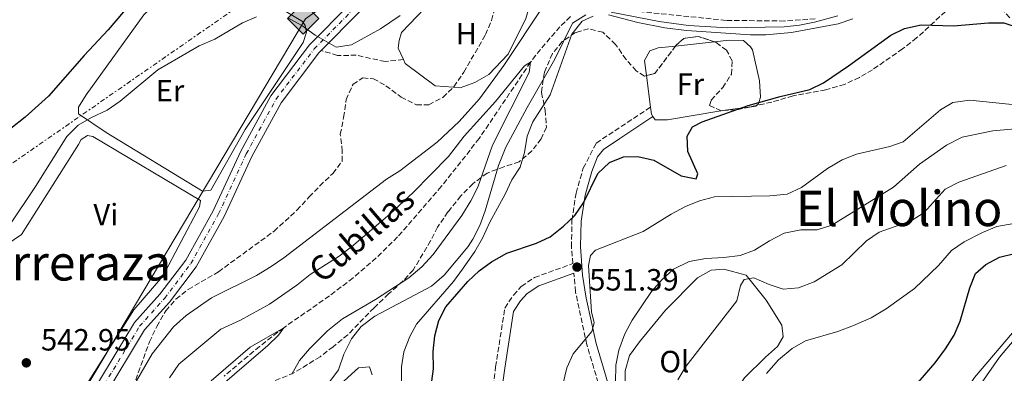
# Model space of a CAD drawing. Units: metres. Extents: x 618036 to 621497, y 4708614 to 4710986.
# Drawn here: x 618332 to 618653, y 4708826 to 4708941 of the extents above; entities that cross this region are included whole.
import ezdxf
from ezdxf.enums import TextEntityAlignment as Align

# ---------------------------------------------------------------- set-up
doc = ezdxf.new("R2010")
doc.units = ezdxf.units.M
doc.header["$MEASUREMENT"] = 0
for name, pattern in [('DGN Style 3', [2.435890702152634, 1.739921930109024, -0.6959687720436097]), ('DGN Style 4', [2.7856150101045474, 1.391937544087219, -0.6959687720436097, 0.001739921930109024, -0.6959687720436097]), ('DGN Style 7', [3.4798438602180486, 1.565929737098122, -0.6959687720436097, 0.5219765790327072, -0.6959687720436097])]:
    doc.linetypes.add(name, pattern=pattern)
for name, color, linetype, lineweight in [('Barranco lineal', 142, 'DGN Style 3', 13), ('Camino', 7, 'DGN Style 3', 0), ('Cota de punto acotado terreno', 7, 'Continuous', 0), ('Curva de nivel directora', 30, 'Continuous', 30), ('Curva de nivel intermedia', 30, 'Continuous', 0), ('Eje pista pavimentada', 7, 'DGN Style 4', 0), ('Etiqueta de uso rústico', 92, 'Continuous', 0), ('Gasoducto', 7, 'Continuous', 13), ('Línea de cambio de uso (parcela vista)', 92, 'Continuous', 0), ('Línea de pista pavimentada', 7, 'Continuous', 0), ('Línea eléctrica', 6, 'DGN Style 7', 0), ('Margen derecho', 7, 'Continuous', 0), ('pavimentado', 23, 'Continuous', 0), ('Punto acotado terreno (símbolo)', 7, 'Continuous', 0), ('Registro Gasoducto', 7, 'Continuous', 0), ('Senda', 7, 'DGN Style 3', 0), ('Texto de arroyo-regatas y barrancos', 142, 'Continuous', 0), ('Texto de rotulación de espacio menor sin especificar', 7, 'Continuous', 0), ('Texto de Área (paraje) menor', 7, 'Continuous', 0), ('Zona arbolada', 92, 'DGN Style 3', 0)]:
    doc.layers.add(name, color=color, linetype=linetype, lineweight=lineweight)
doc.styles.add('Style-Arial', font='arial.ttf')

# ---------------------------------------------------------------- blocks, each defined once
blk = doc.blocks.new('5PATER')
at = {"layer": 'Punto acotado terreno (símbolo)', "linetype": 'Continuous', "lineweight": 0}
h = blk.add_hatch(color=51, dxfattribs=at)
edge = h.paths.add_edge_path()
edge.add_ellipse((0, 0), major_axis=(-0.1095731443231308, -0.1110710700762829), ratio=0.9994222409660317, start_angle=0, end_angle=360)
blk = doc.blocks.new('5GASO')
at = {"layer": 'Registro Gasoducto', "linetype": 'Continuous', "lineweight": 0}
for color, points in [(253, [(0, -0.5090000823999756), (-0.509, -8.239997558519242e-08), (0, 0.5089999176000244), (0.0235, 0.2499999176000244), (0.0234, 0.25), (-0.03160000000000001, 0.2425), (-0.0786, 0.2215), (-0.1176, 0.1855), (-0.1481, 0.135), (-0.1681, 0.07150000000000001), (-0.1746, -0.004), (-0.1681, -0.078), (-0.1481, -0.142), (-0.1166, -0.1935), (-0.0756, -0.23), (-0.0266, -0.252), (0.0294, -0.2595), (0.0295, -0.2595000823999757)]), (253, [(0, -0.5090000823999756), (0.0295, -0.2595000823999757), (0.0294, -0.2595), (0.0784, -0.254), (0.1274, -0.237), (0.1704, -0.212), (0.2024, -0.183), (0.2024, 0.014), (0.0234, 0.014), (0.0234, -0.07100000000000002), (0.1269, -0.07100000000000002), (0.1269, -0.133), (0.1039, -0.15), (0.0779, -0.1635), (0.0509, -0.172), (0.02490000000000001, -0.1745), (-0.0011, -0.172), (-0.0241, -0.1645), (-0.0446, -0.152), (-0.0621, -0.1345), (-0.0786, -0.109), (-0.0901, -0.0775), (-0.09710000000000002, -0.041), (-0.09910000000000002, 0.001), (-0.09710000000000002, 0.0395), (-0.0911, 0.07300000000000001), (-0.0806, 0.1015), (-0.0656, 0.1245), (-0.04760000000000001, 0.142), (-0.0266, 0.155), (-0.0036, 0.1625), (0.0224, 0.165), (0.0549, 0.1595), (0.0829, 0.143), (0.1044, 0.1165), (0.1174, 0.08), (0.1929, 0.099), (0.1849, 0.134), (0.1729, 0.1645), (0.1574, 0.19), (0.1379, 0.2115), (0.1144, 0.2285), (0.08790000000000002, 0.2405), (0.0574, 0.2475000000000001), (0.0234, 0.25), (0.0235, 0.2499999176000244), (0, 0.5089999176000244), (0.509, -8.239997558519242e-08)]), (7, [(0.0295, -0.2595000823999757), (-0.0265, -0.2520000823999757), (-0.0755, -0.2300000823999756), (-0.1165, -0.1935000823999756), (-0.148, -0.1420000823999756), (-0.168, -0.07800008239997559), (-0.1745, -0.004000082399975585), (-0.168, 0.07149991760002442), (-0.148, 0.1349999176000244), (-0.1175, 0.1854999176000244), (-0.0785, 0.2214999176000244), (-0.0315, 0.2424999176000244), (0.0235, 0.2499999176000244), (0.0575, 0.2474999176000244), (0.08800000000000001, 0.2404999176000244), (0.1145, 0.2284999176000244), (0.138, 0.2114999176000244), (0.1575, 0.1899999176000245), (0.173, 0.1644999176000244), (0.185, 0.1339999176000244), (0.193, 0.09899991760002441), (0.1175, 0.07999991760002441), (0.1045, 0.1164999176000244), (0.083, 0.1429999176000244), (0.055, 0.1594999176000245), (0.0225, 0.1649999176000244), (-0.0035, 0.1624999176000244), (-0.0265, 0.1549999176000244), (-0.0475, 0.1419999176000244), (-0.0655, 0.1244999176000244), (-0.0805, 0.1014999176000244), (-0.091, 0.07299991760002442), (-0.097, 0.03949991760002441), (-0.099, 0.0009999176000244148), (-0.097, -0.04100008239997559), (-0.09000000000000001, -0.07750008239997559), (-0.0785, -0.1090000823999756), (-0.062, -0.1345000823999756), (-0.0445, -0.1520000823999756), (-0.024, -0.1645000823999756), (-0.001, -0.1720000823999756), (0.025, -0.1745000823999756), (0.05100000000000001, -0.1720000823999756), (0.078, -0.1635000823999756), (0.104, -0.1500000823999756), (0.127, -0.1330000823999756), (0.127, -0.07100008239997559), (0.0235, -0.07100008239997559), (0.0235, 0.01399991760002442), (0.2025, 0.01399991760002442), (0.2025, -0.1830000823999756), (0.1705, -0.2120000823999756), (0.1275, -0.2370000823999756), (0.0785, -0.2540000823999757)])]:
    blk.add_hatch(color=color, dxfattribs=at).paths.add_polyline_path(points)
at = {"layer": 'Registro Gasoducto', "color": 7, "linetype": 'Continuous', "lineweight": 0, "flags": 128}
blk.add_lwpolyline([(0, -0.5090000823999756), (0.509, -8.239997558519242e-08), (0, 0.5089999176000244), (-0.509, -8.239997558519242e-08), (0, -0.5090000823999756)], close=True, dxfattribs=at)

msp = doc.modelspace()

# ---------------------------------------------------------------- linework, layer by layer
at = {"layer": 'Barranco lineal', "color": 142, "linetype": 'DGN Style 3', "lineweight": 13}
for points in [[(618511.8899999997, 4708942.27, 538.5500000000029), (618508.5, 4708938.970000001, 538.5500000000029), (618505.29, 4708935.300000001, 537.7400000000052), (618502.1600000003, 4708931.59, 536.1499999999943), (618498.8899999997, 4708927.4, 535), (618482.1799999997, 4708902.560000001, 533.7299999999959), (618469.8099999996, 4708886.880000001, 533.4400000000023), (618455.54, 4708870.439999999, 532.8500000000058), (618448.5999999996, 4708863.600000001, 532.3899999999994), (618441.04, 4708857.09, 531.8300000000017), (618433.3399999999, 4708851.230000001, 531.2200000000012), (618418.4199999999, 4708840.850000001, 530), (618410.5099999999, 4708834.76, 529.8500000000058), (618399.0300000003, 4708825.100000001, 529.8399999999965)], [(618591.7300000006, 4708941.560000001, 539.9100000000036), (618581.6900000004, 4708940.82, 539.8800000000047), (618562.6299999999, 4708941.050000001, 539.5), (618535.2300000006, 4708943.84, 538.9100000000036)]]:
    msp.add_polyline3d(points, dxfattribs=at)
at = {"layer": 'Camino', "color": 7, "linetype": 'DGN Style 3', "lineweight": 0}
for points in [[(618509.4999999994, 4708754.65, 557.3200000000071), (618509.4600000012, 4708754.67, 557.5), (618506.7099999997, 4708754.490000002, 556.779999999999), (618494.4299999997, 4708752.450000001, 554.2400000000054), (618491.3799999986, 4708753.060000001, 553.6799999999931), (618487.7100000007, 4708756.42, 553.1600000000036), (618484.8899999999, 4708762.180000001, 552.800000000003), (618482.3299999986, 4708769.960000001, 552.4299999999931), (618481.5500000005, 4708773.859999999, 552.25), (618481.3200000003, 4708780.67, 552.070000000007), (618483.0199999991, 4708795.290000003, 552.0800000000019), (618487.5199999985, 4708828.109999999, 551.8899999999995), (618490.5100000014, 4708847.28, 552.070000000007), (618493.3099999976, 4708851.500000001, 552.070000000007), (618495.879999998, 4708854.290000002, 552.070000000007), (618500.1799999987, 4708857.24, 552.070000000007), (618512.729999999, 4708861.750000001, 551.3500000000059), (618512.2300000007, 4708867.220000001, 550.529999999999), (618512.3999999983, 4708875.910000001, 549.9900000000052), (618513.7399999973, 4708884.76, 548.7200000000013), (618516.1000000021, 4708892.9, 547.279999999999), (618520.3399999999, 4708901.07, 546.729999999996), (618526.3700000005, 4708905.060000002, 545.8300000000019), (618538.0300000013, 4708912.76, 545.4700000000012)], [(618551.8599999981, 4708724.770000001, 566.6799999999931), (618549.5699999994, 4708733.279999999, 566.279999999999), (618545.2100000007, 4708745.540000002, 565.3800000000047), (618538.9600000011, 4708758.500000001, 564.6499999999943), (618529.94, 4708784.74, 561.9400000000024), (618526.5499999992, 4708800.480000001, 560.1300000000047), (618523.0199999998, 4708815.940000001, 557.5899999999965), (618517.2699999987, 4708835.270000001, 555.4199999999983), (618513.5699999996, 4708852.609999999, 552.7100000000065), (618513.0100000007, 4708858.66, 551.3899999999994)]]:
    msp.add_polyline3d(points, dxfattribs=at)
at = {"layer": 'Curva de nivel directora', "color": 30, "linetype": 'Continuous', "lineweight": 30, "flags": 128}
for points, elevation in [([(618368.6799999983, 4708946.76), (618361.1999999996, 4708937.920000002), (618353.3200000004, 4708929.590000001), (618341.7800000003, 4708916.350000001), (618334.1799999983, 4708909.480000001), (618319.9899999994, 4708898.460000002)], 550.0000000000002), ([(618465.2400000005, 4708812.140000002), (618467.2099999996, 4708827.45), (618467.1699999993, 4708833.140000001), (618467.6900000002, 4708838.240000002), (618469.009999999, 4708843.240000002), (618471.2499999986, 4708847.720000001), (618478.4699999982, 4708855.880000002), (618482.1299999994, 4708859.400000002), (618486.2099999987, 4708862.29), (618491.2099999988, 4708865.190000001), (618500.7899999988, 4708868.440000001), (618505.3399999996, 4708870.510000001), (618509.64, 4708874), (618513.2999999991, 4708877.410000001), (618516.149999999, 4708881.53), (618520.8899999997, 4708891.180000001), (618524.6699999995, 4708894.710000001), (618529.1599999999, 4708896.62), (618533.9099999998, 4708896.680000001), (618539.1399999999, 4708895.470000001), (618548.0099999993, 4708890.37), (618552.8899999986, 4708889.390000002), (618553.4499999996, 4708891.020000001), (618550.230000001, 4708898.28), (618549.9699999995, 4708903.28), (618551.7499999986, 4708906.289999999), (618554.86, 4708907.95), (618569.8800000004, 4708913.340000002), (618580.2400000005, 4708916.27), (618589.9500000001, 4708918.480000002), (618594.4299999995, 4708920.699999999), (618602.57, 4708926.189999999), (618616.3699999999, 4708936.2), (618620.8499999993, 4708938.410000001), (618626.2299999993, 4708939.58), (618636.8399999997, 4708939.250000002), (618648.1799999988, 4708940.199999999), (618653.1799999989, 4708940.250000001), (618658.5599999991, 4708938.460000004)], 550.0000000000002), ([(618623.8600000001, 4708821.359999999), (618630.8200000004, 4708829.45), (618634.2400000002, 4708834.01), (618636.9600000004, 4708838.449999999), (618638.99, 4708843.020000001), (618642.0900000002, 4708853.920000001), (618643.9499999998, 4708858.560000001), (618647.3299999994, 4708861.520000001), (618651.7599999995, 4708863.83), (618657.1399999997, 4708865.210000001)], 575.0000000000002)]:
    msp.add_lwpolyline(points, dxfattribs=dict(at, elevation=elevation))
at = {"layer": 'Curva de nivel intermedia', "color": 30, "linetype": 'Continuous', "lineweight": 0, "flags": 128}
for points, elevation in [([(618331.0400000003, 4708753.56), (618335.020000001, 4708763.019999999), (618352.0500000009, 4708793.359999999), (618354.4699999993, 4708794.779999998), (618357.7000000014, 4708795.750000001), (618359.9800000013, 4708798.210000002), (618362.3300000004, 4708802.630000001), (618362.8800000004, 4708807.630000001), (618364.0700000017, 4708812.49), (618375.5400000004, 4708832.359999998), (618382.4900000017, 4708841.140000001), (618386.6200000001, 4708844.9), (618394.9100000004, 4708850.630000001), (618409.5100000007, 4708857.940000001), (618414.3400000009, 4708860.779999998), (618418.4300000012, 4708863.650000001), (618451.9800000014, 4708889.3), (618456.2300000006, 4708892.02), (618468.4800000014, 4708901.32), (618475.6100000016, 4708908.029999998), (618482.3100000005, 4708915.449999999), (618490.2099999996, 4708926.29), (618503.5100000012, 4708946.390000001)], 540.0000000000001), ([(618409.5900000011, 4708942.15), (618404.9900000012, 4708940.189999998), (618395.99, 4708934.890000001), (618390.8200000002, 4708932.759999998), (618377.3700000009, 4708924.91), (618365.1, 4708914.699999998), (618360.8500000008, 4708911.75), (618355.7800000013, 4708909.369999999), (618351.4500000018, 4708906.869999998), (618347.7700000005, 4708903.210000002), (618337.4599999996, 4708886.890000001), (618328.6600000019, 4708873.800000001)], 545), ([(618456.4000000004, 4708942.67), (618449.9600000007, 4708938.270000001), (618440.5300000005, 4708933.050000001), (618435.5800000018, 4708932.269999999), (618428.6799999997, 4708936.180000001), (618424.3400000011, 4708939.33), (618419.7900000003, 4708941.819999999)], 545), ([(618516.8799999999, 4708942.850000001), (618512.6300000007, 4708940.109999999), (618506.8700000007, 4708928.359999999), (618497.8000000003, 4708912.600000001), (618490.8900000014, 4708899.760000001), (618488.4200000014, 4708893.71), (618484.0899999997, 4708878.939999999), (618482.3799999999, 4708874.21), (618480.1300000012, 4708869.730000001), (618478.5599999998, 4708867.390000001), (618470.7400000012, 4708857.980000001), (618466.6500000008, 4708854.429999999), (618448.1500000004, 4708844.640000001), (618443.6700000009, 4708841.220000001), (618440.4800000013, 4708837.24), (618437.9900000013, 4708832.230000001), (618436.3200000017, 4708827.109999998), (618429.9400000002, 4708818.679999999)], 540.0000000000001), ([(618456.7800000003, 4708822.74), (618456.8200000006, 4708828.069999999), (618457.5700000015, 4708833.020000001), (618459.5800000009, 4708838.039999999), (618461.7400000001, 4708842.039999999), (618473.7300000018, 4708855.98), (618476.7600000005, 4708859.960000001), (618480.7900000005, 4708865.689999999), (618483.2900000017, 4708870.029999998), (618485.650000002, 4708875.259999998), (618490.6299999999, 4708884.36), (618492.78, 4708889.019999998), (618495.5000000002, 4708893.23), (618496.9000000019, 4708898.029999998), (618497.8099999992, 4708903.34), (618499.7000000002, 4708907.960000001), (618505.2800000014, 4708916.759999999), (618512.3300000012, 4708936.539999999), (618515.750000001, 4708940.76), (618519.3200000006, 4708942.430000001)], 545), ([(618524.3099999996, 4708942.859999999), (618533.9299999997, 4708940.349999999), (618542.6600000004, 4708938.560000001), (618549.7400000015, 4708937.720000001), (618570.6100000013, 4708936.359999999), (618575.6100000015, 4708936.380000002), (618583.9300000007, 4708937.119999999), (618599.1900000004, 4708939.970000002), (618603.9400000002, 4708941.529999999)], 545), ([(618599.0899999997, 4708942.529999998), (618591.5300000004, 4708940.449999999), (618586.5999999996, 4708939.48), (618581.6200000017, 4708938.930000001), (618563.1300000001, 4708938.599999999), (618550.4099999998, 4708939.320000002), (618540.8200000008, 4708940.659999999), (618525.2100000003, 4708943.769999999)], 540.0000000000001), ([(618421.0500000009, 4708825.710000001), (618423.5400000009, 4708830.140000002), (618426.7900000009, 4708833.95), (618432.740000001, 4708839.859999999), (618437.6200000005, 4708843.769999999), (618448.3100000012, 4708850.039999999), (618459.2100000001, 4708857.140000001), (618463.5100000004, 4708860.709999999), (618467.1300000015, 4708864.769999999), (618476.47, 4708877.42), (618479.4200000004, 4708882.189999999), (618481.7000000003, 4708886.640000001), (618486.4900000002, 4708900.359999999), (618498.4700000009, 4708924.03), (618498.8900000011, 4708927.4), (618496.9300000009, 4708926.210000002), (618487.4700000016, 4708914.57), (618477.2900000003, 4708903.249999999), (618472.1600000005, 4708896.699999998), (618460.6100000015, 4708884.960000001), (618453.0499999997, 4708877.909999999), (618440.5599999996, 4708867.209999999), (618436.5499999997, 4708864.220000001), (618427.0000000009, 4708858.249999999), (618422.6500000014, 4708854.699999999), (618413.7500000009, 4708848.539999999), (618404.3699999999, 4708843.34), (618397.9200000013, 4708840.359999998), (618384.2199999995, 4708829.019999999), (618381.1799999997, 4708824.54)], 535), ([(618658.0300000014, 4708913.380000002), (618642.1399999993, 4708915.029999998), (618636.5900000016, 4708914.26), (618632.5599999994, 4708911.890000001), (618620.4100000011, 4708901.42), (618616.0300000003, 4708899.98), (618605.1700000018, 4708897.4), (618600.4900000012, 4708895.63), (618595.7400000015, 4708892.710000001), (618587.2099999997, 4708886.57), (618582.5800000008, 4708884.38), (618576.9500000003, 4708883.84), (618558.880000001, 4708883.49), (618554.0300000008, 4708882.27), (618549.4199999997, 4708880.34), (618544.7700000004, 4708877.9), (618535.6200000017, 4708872.179999998), (618520.0600000005, 4708866.190000001), (618518.4600000001, 4708864.429999999), (618517.8000000007, 4708861.179999999), (618517.9600000017, 4708857.819999999), (618518.810000001, 4708846.009999999), (618519.6600000004, 4708842.430000001), (618518.8899999993, 4708839.640000001), (618512.8400000008, 4708832.380000001), (618510.7599999999, 4708827.83), (618509.4400000012, 4708822.380000001)], 555.0000000000001), ([(618526.6299999997, 4708823.050000001), (618526.6800000012, 4708828.61), (618527.7100000015, 4708833.500000001), (618529.6699999995, 4708838.850000001), (618531.9800000007, 4708843.289999999), (618538.2999999997, 4708852.630000002), (618541.8500000013, 4708856.619999999), (618545.5300000004, 4708859.980000001), (618550.6600000003, 4708862.399999999), (618556.0700000015, 4708863.480000001), (618561.9200000009, 4708863.710000001), (618567.2400000007, 4708864.359999999), (618571.9200000011, 4708866.109999999), (618576.7900000016, 4708869.23), (618581.6300000009, 4708871.730000001), (618587.0600000002, 4708872.720000002), (618592.390000001, 4708872.789999999), (618597.1800000009, 4708874.279999999), (618617.2500000006, 4708886.680000001), (618625.7199999997, 4708894.189999998), (618634.5599999998, 4708900.33), (618639.6300000015, 4708902.939999999), (618649.6200000005, 4708905.09), (618661.8300000012, 4708906.119999999)], 560), ([(618546.9500000019, 4708823.909999999), (618549.5100000012, 4708828.21), (618566.1500000021, 4708849.63), (618567.3600000015, 4708854.63), (618568.5000000013, 4708856.609999998), (618571.7300000011, 4708857.12), (618576.7400000002, 4708854.980000001), (618581.2599999999, 4708853.480000001), (618586.2599999999, 4708853.829999999), (618591.3300000015, 4708855.859999999), (618600.4199999997, 4708861.310000001), (618608.4400000018, 4708869.179999999), (618612.5600000012, 4708872.009999998), (618623.0100000007, 4708875.689999999), (618627.1900000004, 4708878.449999998), (618634.0800000015, 4708886.05), (618638.5400000007, 4708888.329999999), (618653.9400000012, 4708893.759999999)], 565.0000000000001), ([(618661.99, 4708875.83), (618650.9000000014, 4708873.850000001), (618646.2800000012, 4708871.92), (618640.2800000019, 4708868.83), (618636.1600000003, 4708866), (618631.9300000013, 4708861.190000001), (618624.0400000011, 4708853.680000001), (618614.85, 4708847.07), (618609.9100000003, 4708844.109999998), (618604.2000000017, 4708841.599999999), (618599.13, 4708839.67), (618588.5000000016, 4708836.59), (618584.2000000012, 4708834.050000001), (618579.7199999997, 4708830.4), (618575.8400000016, 4708825.960000001)], 570.0000000000001), ([(618591.6800000002, 4708623), (618592.6500000001, 4708625.820000002), (618596.1900000008, 4708629.8), (618600.4100000008, 4708633.83), (618602.57, 4708638.34), (618605.4900000013, 4708654.95), (618605.8900000014, 4708660.039999999), (618605.7500000006, 4708671.060000001), (618606.1399999995, 4708676.05), (618607.1100000018, 4708682.08), (618610.3799999997, 4708697.999999999), (618614.28, 4708709.52), (618618.4199999997, 4708727.75), (618619.8900000004, 4708737.640000001), (618621.150000001, 4708752.949999999), (618626.1199999999, 4708781.4), (618628.4800000002, 4708791.740000002), (618633.3300000007, 4708806.52), (618640.6799999997, 4708820.289999999), (618643.6400000014, 4708824.609999999), (618657.9300000009, 4708841.34)], 580.0000000000001), ([(618394.7400000006, 4708823.599999999), (618407.49, 4708834.509999999), (618418.42, 4708840.850000001), (618416.7500000005, 4708838.42), (618413.2200000011, 4708835.05), (618397.0000000005, 4708821.050000001)], 530.0000000000001)]:
    msp.add_lwpolyline(points, dxfattribs=dict(at, elevation=elevation))
at = {"layer": 'Eje pista pavimentada', "color": 7, "linetype": 'DGN Style 4', "lineweight": 0}
msp.add_polyline3d([(618355.4899999986, 4708814.960000002, 541.7500000000002), (618371.4299999999, 4708841.340000002, 541.7500000000002), (618379.6399999997, 4708850.49, 541.7500000000002), (618388.1800000003, 4708861.790000001, 542.1100000000006), (618397.2100000004, 4708878.020000001, 542.8399999999966), (618406.2299999994, 4708897.550000002, 543.3800000000048), (618415.8899999999, 4708915.300000002, 544.1000000000059), (618428.3999999979, 4708931.75, 545.0099999999949), (618441.6099999979, 4708945.160000001, 545.729999999996), (618463.0799999969, 4708967.480000001, 545.729999999996), (618479.510000002, 4708985.52, 546.279999999999), (618485.2600000009, 4708994.78, 546.6399999999995), (618488.7099999998, 4709004.960000001, 547.3099999999977), (618492.510000002, 4709019.820000002, 550.4400000000024), (618494.6299999986, 4709023.03, 550.8000000000028), (618498.1800000003, 4709026.670000002, 551.3500000000059), (618515.5900000001, 4709037.160000001, 553.3399999999966), (618543.7699999991, 4709052.15, 555.3300000000017), (618574.649999998, 4709070.290000001, 556.8300000000019)], dxfattribs=at)
at = {"layer": 'Gasoducto', "color": 7, "linetype": 'Continuous', "lineweight": 13}
msp.add_polyline3d([(618774.5000000006, 4709206.270000001, 570.0599999999977), (618759.3398744658, 4709173.193558684, 565.618100000007), (618721.1491643864, 4709089.868867338, 554.4284000000043), (618704.2600000022, 4709053.02, 549.4799999999959), (618641.3146795696, 4709044.522214955, 550.9184999999999), (618553.3000000003, 4709032.640000002, 552.929999999993), (618425.4800000016, 4708941.529999998, 544.9700000000012), (618311.5499999998, 4708750.199999999, 544.4600000000064), (618336.0399999986, 4708618.600000001, 538.1699999999983)], dxfattribs=at)
at = {"layer": 'Línea de cambio de uso (parcela vista)', "color": 92, "linetype": 'Continuous', "lineweight": 0, "elevation": 545.4700000000012, "flags": 128}
msp.add_lwpolyline([(618546.1754000002, 4708932.674699999), (618558.8722999999, 4708934.029999999)], dxfattribs=at)
at = {"layer": 'Línea de cambio de uso (parcela vista)', "color": 92, "linetype": 'Continuous', "lineweight": 0, "extrusion": (-0.002586706670263332, 0.02006072747272311, 0.9997954171538631), "elevation": 93409.9074659501, "flags": 128}
msp.add_lwpolyline([(-1215658.773521771, -4590195.781148081), (-1215658.773521771, -4590206.153520253)], dxfattribs=at)
at = {"layer": 'Línea de cambio de uso (parcela vista)', "color": 92, "linetype": 'Continuous', "lineweight": 0, "extrusion": (-0.1309247630357936, 0.005043822846756505, 0.9913794764241954), "elevation": -56689.94815346257, "flags": 128}
msp.add_lwpolyline([(-4729230.506076754, 433112.0114045352), (-4729231.266250565, 433111.4771426348), (-4729233.553381845, 433111.0955269918)], dxfattribs=at)
at = {"layer": 'Línea de cambio de uso (parcela vista)', "color": 92, "linetype": 'Continuous', "lineweight": 0, "extrusion": (0.131863184189885, -0.9912675479500777, 0.0008654688585303232), "elevation": -4586225.319074484, "flags": 128}
msp.add_lwpolyline([(1234101.397480979, 4519.44408447652), (1234098.255420608, 4519.236884398915), (1234092.522383708, 4515.946083166448)], dxfattribs=at)
at = {"layer": 'Línea de cambio de uso (parcela vista)', "color": 92, "linetype": 'Continuous', "lineweight": 0, "extrusion": (-0.1152319645592846, 0.4145113043337387, 0.9027192104543641), "elevation": 1881115.196322257, "flags": 128}
msp.add_lwpolyline([(-1857198.001618996, -3945721.50127667), (-1857197.664944672, -3945721.326021656), (-1857195.671337672, -3945721.634693617)], dxfattribs=at)
at = {"layer": 'Línea de cambio de uso (parcela vista)', "color": 92, "linetype": 'Continuous', "lineweight": 0}
for points in [[(618473.7164000003, 4708919.268999999, 543.1091000000015), (618467.8099999996, 4708919.720000001, 543.2400000000052), (618458.0199999996, 4708926.980000001, 543.2400000000052), (618457.4400000004, 4708928.279999999, 543.1900000000023), (618455.7800000003, 4708932.02, 543.0599999999977), (618456.04, 4708934.480000001, 543.0599999999977), (618456.8700000001, 4708937.100000001, 543.0599999999977), (618464.4500000002, 4708945.02, 543.0599999999977), (618477.1799999997, 4708957.060000001, 543.4199999999983), (618490.6100000005, 4708971.720000001, 543.9600000000064), (618493.2100000001, 4708972.039999999, 543.779999999999), (618495.4000000004, 4708971.34, 543.779999999999), (618497.4600000001, 4708968.91, 543.779999999999), (618498.2000000002, 4708967.470000001, 543.779999999999), (618498.8200000003, 4708964.289999999, 543.779999999999), (618498.8446000004, 4708963.734300001, 543.7691999999952)], [(618498.8446000004, 4708963.734300001, 543.7691999999952), (618499.2300000006, 4708955.029999999, 543.6000000000058), (618499.04, 4708947.199999999, 543.4199999999983), (618497.3700000001, 4708941.680000001, 543.2400000000052), (618491.5800000001, 4708930.02, 543.0599999999977), (618485.29, 4708923.42, 543.0599999999977), (618480.6900000004, 4708920.75, 543.0599999999977), (618475.9299999997, 4708919.100000001, 543.0599999999977), (618473.7164000003, 4708919.268999999, 543.1091000000015)], [(618391.9500000002, 4708885.350000001, 543.1999999999971), (618360.5599999996, 4708904.5, 544.8300000000017), (618351.5099999999, 4708910.609999999, 545.7299999999959), (618351.4800000006, 4708912.779999999, 545.7299999999959), (618354.0300000003, 4708916.730000001, 545.7299999999959), (618372.8200000003, 4708942.890000001, 546.4499999999971), (618388.5599999996, 4708957.869999999, 546.4499999999971), (618394.5, 4708957.66, 546.2700000000041), (618399.8899999997, 4708955.550000001, 546.0899999999965), (618424.5499999998, 4708940.66, 544.8300000000017), (618425.4400000004, 4708939.369999999, 544.8300000000017), (618425.9000000004, 4708937.199999999, 544.6399999999994), (618424.79, 4708933.859999999, 544.4600000000064), (618405.8899999997, 4708905.51, 543.7400000000052), (618394.7000000002, 4708885.67, 543.1999999999971), (618391.9500000002, 4708885.350000001, 543.1999999999971)], [(618558.8722999999, 4708934.029999999, 545.4700000000012), (618563.6500000004, 4708934.539999999, 545.4700000000012), (618568.29, 4708934.460000001, 545.4700000000012), (618570.6299999999, 4708932.460000001, 546.1100000000006), (618571.2199999997, 4708931.449999999, 546.3500000000058), (618573.5300000003, 4708921.34, 548.5200000000041), (618573.8799999999, 4708915.99, 549.6399999999994), (618573.3499999996, 4708914.32, 550), (618573.1900000004, 4708913.810000001, 550.1100000000006), (618572.6119999997, 4708913.3126, 550.264599999995)], [(618536.7038000004, 4708923.045100001, 545.5702000000019), (618536.0700000003, 4708927.960000001, 545.4700000000012), (618537.7699999996, 4708931.17, 545.4700000000012), (618540.5099999999, 4708932.07, 545.4700000000012), (618546.1754000002, 4708932.674699999, 545.4700000000012)], [(618561.5373999998, 4708911.631200001, 546.7091999999975), (618560.3300000001, 4708911.470000001, 546.0099999999948), (618543.5599999996, 4708908.65, 546.0099999999948), (618539.5099999999, 4708908.600000001, 546.0099999999948), (618538.8200000003, 4708909.680000001, 545.8999999999943)], [(618328.1600000003, 4708868.039999999, 543.1999999999971), (618332.9000000004, 4708871.279999999, 543.3800000000047), (618351.5, 4708900.630000001, 543.5599999999977), (618352.3499999996, 4708902.24, 543.5599999999977), (618354.5, 4708903.57, 543.3800000000047), (618356.2400000002, 4708903.16, 543.1999999999971), (618391.2699999996, 4708882.310000001, 542.1100000000006), (618391.0099999999, 4708880.279999999, 542.1100000000006), (618378.9900000002, 4708857.680000001, 541.3899999999994), (618369.5700000003, 4708846.689999999, 541.1999999999971), (618348.8399999999, 4708813.84, 541.1999999999971), (618321.3700000001, 4708764.680000001, 543.0200000000041)], [(618537.3600000005, 4708801.859999999, 564.3800000000047), (618535.3200000003, 4708802.84, 563.8399999999965), (618533.5199999996, 4708807.75, 563.6600000000036), (618529.7199999997, 4708821.75, 562.929999999993), (618529.7999999998, 4708826.82, 562.75), (618531.1799999997, 4708831.76, 562.75), (618534.4600000001, 4708836.289999999, 563.1100000000006), (618542.8700000001, 4708846.539999999, 563.4799999999959), (618553.3099999996, 4708857.100000001, 563.6600000000036), (618557.7699999996, 4708859.619999999, 563.8399999999965), (618561.9600000001, 4708859.960000001, 564.1999999999971), (618569.2300000006, 4708858.029999999, 564.5599999999977), (618575.7100000001, 4708849.850000001, 566.0099999999948), (618580.8799999999, 4708841.67, 567.4600000000064), (618581.2199999997, 4708837.9, 568), (618579.3799999999, 4708834.689999999, 568.179999999993), (618575.5099999999, 4708831.310000001, 568.3600000000006), (618568.6500000004, 4708824.560000001, 568), (618556.7199999997, 4708806.16, 567.1000000000058), (618553.4100000003, 4708803.949999999, 566.9199999999983), (618550.8200000003, 4708803.039999999, 566.1900000000023), (618541.2699999996, 4708802.050000001, 565.4700000000012), (618537.3600000005, 4708801.859999999, 564.3800000000047)], [(618633.7100000001, 4708788.02, 580.4900000000052), (618632.0999999996, 4708789.439999999, 580.1300000000047), (618635.79, 4708806.15, 580.1300000000047), (618641.5999999996, 4708816.65, 580.6699999999983), (618651.8399999999, 4708831.27, 581.3999999999943), (618663.25, 4708844.74, 581.2200000000012)], [(618433.3300000001, 4708819.25, 540.429999999993), (618442.7800000003, 4708827.77, 541.5200000000041), (618446.4000000004, 4708828.109999999, 541.8800000000047), (618447.2999999998, 4708825.51, 542.2400000000052)]]:
    msp.add_polyline3d(points, dxfattribs=at)
at = {"layer": 'Línea de pista pavimentada', "color": 7, "linetype": 'Continuous', "lineweight": 0}
for points in [[(618482.5000000005, 4708986.560000001, 546.3600000000007), (618481.1000000013, 4708984.310000001, 546.279999999999), (618464.5399999986, 4708966.120000001, 545.729999999996), (618443.0399999984, 4708943.770000001, 545.729999999996), (618430.6700000011, 4708931.210000002, 545.0500000000029)], [(618292.1200000012, 4708748.290000001, 549.330000000002), (618297.1599999992, 4708736.310000001, 547.9100000000036), (618305.8399999985, 4708714.119999999, 545.550000000003), (618314.9600000002, 4708691.930000001, 542.6600000000037), (618317.6299999991, 4708687.190000001, 542.6600000000037), (618319.2199999985, 4708687.060000001, 542.6600000000037), (618321.079999998, 4708689.26, 542.8399999999966), (618316.7300000006, 4708711.650000002, 543.9199999999983), (618314.6899999998, 4708724.52, 544.2899999999937), (618314.2800000008, 4708733.78, 544.4700000000013), (618314.6499999973, 4708739.000000002, 544.2899999999937), (618315.7399999981, 4708744.230000002, 544.1000000000059), (618320.3799999984, 4708755.000000001, 543.1999999999971), (618333.260000002, 4708778.630000002, 542.2899999999936), (618352.0799999977, 4708813.200000001, 541.7500000000002), (618369.8099999971, 4708842.540000002, 541.7500000000002), (618378.0899999985, 4708851.770000001, 541.7500000000002), (618386.4899999984, 4708862.890000001, 542.1100000000006), (618395.4200000024, 4708878.930000001, 542.8399999999966), (618404.4400000012, 4708898.460000002, 543.3800000000048), (618414.199999998, 4708916.400000001, 544.1000000000059), (618426.879999998, 4708933.070000002, 545.0099999999949), (618440.1700000007, 4708946.570000002, 545.729999999996)], [(618430.6700000011, 4708931.210000002, 545.0500000000029), (618429.909999999, 4708930.440000001, 545.0099999999949), (618417.5700000008, 4708914.220000002, 544.1000000000059), (618408.0199999998, 4708896.66, 543.3800000000048), (618398.9899999974, 4708877.12, 542.8399999999966), (618389.8599999989, 4708860.7, 542.1100000000006), (618381.1799999997, 4708849.220000001, 541.7500000000002), (618373.0399999992, 4708840.15, 541.7500000000002), (618359.4099999992, 4708817.590000001, 541.7500000000002), (618360.5300000011, 4708808.910000001, 541.2100000000065), (618360.4699999986, 4708802.540000001, 540.8500000000058), (618359.1299999974, 4708794.119999999, 539.9400000000023), (618355.9400000002, 4708782.78, 538.4900000000052), (618348.9999999999, 4708762.359999999, 536.8600000000006)]]:
    msp.add_polyline3d(points, dxfattribs=at)
at = {"layer": 'Línea eléctrica', "color": 6, "linetype": 'DGN Style 7', "lineweight": 0}
msp.add_polyline3d([(618258.0300000008, 4708617.26, 568.25), (618274.6900000017, 4708707.029999999, 562.3600000000006), (618307.2399999984, 4708878.730000001, 549.3300000000017), (618437.329999998, 4708969.000000001, 547.4100000000036), (618575.5399999982, 4709066.5, 556.5500000000029), (618585.797396935, 4709072.553892739, 556.8151999999973), (618588.8193538594, 4709074.337444963, 556.8932999999961), (618749.9899999973, 4709169.460000001, 561.0599999999977), (618759.3398744658, 4709173.193558684, 562.4372000000003), (618928.4699999989, 4709240.73, 587.3500000000058), (619012.9699999997, 4709272.710000001, 589.25), (619084.9800000006, 4709306.29, 597.5099999999948), (619130.9600000005, 4709326.51, 598.429999999993), (619178.9600000011, 4709348.640000001, 592.8399999999965), (619251.5700000009, 4709382.029999999, 586.2599999999948), (619330.0900000005, 4709417.900000001, 584.4600000000064), (619426.9200000009, 4709464.070000002, 591.6100000000006), (619580.8299999987, 4709505.560000001, 589.779999999999), (619650.4834210275, 4709535.608328342, 594.2899000000034), (619697.5900000001, 4709555.930000001, 597.3399999999965), (619762.0100000025, 4709558.95, 597.3600000000006), (619833.6200000009, 4709563.91, 601.4900000000052), (619960.5500000002, 4709570.390000001, 613.1300000000047)], dxfattribs=at)
at = {"layer": 'Margen derecho', "color": 7, "linetype": 'Continuous', "lineweight": 0}
for points in [[(618525.9200000011, 4708816.700000001, 557.5899999999965), (618520.2500000005, 4708835.760000001, 555.4600000000065), (618516.9800000006, 4708850.49, 553.1100000000006), (618515.8799999985, 4708857.949999999, 551.9499999999971), (618515.2300000002, 4708867.320000002, 550.529999999999), (618515.3999999979, 4708875.650000001, 549.9900000000052), (618516.6799999987, 4708884.120000001, 548.7200000000013), (618518.8999999982, 4708891.78, 547.279999999999), (618520.6799999997, 4708896.62, 546.929999999993), (618522.6399999999, 4708898.990000002, 546.729999999996), (618528.0199999999, 4708902.550000002, 545.8300000000019), (618538.8200000003, 4708909.680000001, 545.4700000000012)], [(618513.0100000007, 4708858.66, 551.3899999999994), (618501.5599999976, 4708854.550000002, 552.070000000007), (618497.8500000017, 4708852.01, 552.070000000007), (618495.6700000024, 4708849.650000002, 552.070000000007), (618493.3799999991, 4708846.17, 552.070000000007), (618490.4899999967, 4708827.680000001, 551.8899999999995), (618485.9999999986, 4708794.920000002, 552.0800000000019), (618484.3299999966, 4708780.550000002, 552.070000000007), (618484.539999999, 4708774.210000004, 552.25), (618485.2299999996, 4708770.730000001, 552.4299999999931), (618486.7199999985, 4708765.960000004, 552.6600000000036), (618489.8099999973, 4708758.820000002, 553.1100000000006), (618492.789999999, 4708755.840000002, 553.6799999999931), (618494.480000001, 4708755.500000002, 554.2400000000054), (618506.37, 4708757.470000001, 556.779999999999), (618509.8299999977, 4708757.699999999, 557.5), (618512.5900000005, 4708756.920000001, 557.3200000000071)]]:
    msp.add_polyline3d(points, dxfattribs=at)
at = {"layer": 'pavimentado', "color": 23, "linetype": 'Continuous', "lineweight": 0}
for points in [[(618320.3799999988, 4708755, 543.1999999999971), (618333.2600000025, 4708778.630000001, 542.2899999999936), (618352.0799999982, 4708813.2, 541.75), (618369.8099999976, 4708842.540000001, 541.75), (618378.089999999, 4708851.770000001, 541.75), (618386.489999999, 4708862.890000001, 542.1100000000006), (618395.4200000028, 4708878.930000001, 542.8399999999965), (618404.4400000017, 4708898.460000001, 543.3800000000047), (618414.1999999983, 4708916.4, 544.1000000000058), (618426.8799999985, 4708933.07, 545.0099999999948), (618440.1700000011, 4708946.570000002, 545.7299999999959)], [(618443.0399999989, 4708943.770000001, 545.7299999999959), (618430.6700000016, 4708931.210000001, 544.679999999993), (618429.9099999995, 4708930.439999999, 545.0099999999948), (618417.5700000012, 4708914.220000002, 544.1000000000058), (618408.0200000004, 4708896.659999999, 543.3800000000047), (618398.9899999979, 4708877.119999999, 542.8399999999965), (618389.8599999994, 4708860.7, 542.1100000000006), (618381.1800000002, 4708849.220000001, 541.75), (618373.0399999997, 4708840.149999999, 541.75), (618359.4099999996, 4708817.59, 541.75), (618360.5300000017, 4708808.910000001, 541.2100000000064), (618360.469999999, 4708802.54, 540.8500000000058), (618359.1299999979, 4708794.119999998, 539.9400000000023), (618355.9400000006, 4708782.779999999, 538.4900000000052), (618349.0000000005, 4708762.359999998, 536.8600000000006), (618344.8400000007, 4708763.99, 536.8500000000058), (618348.77, 4708774.180000001, 537.570000000007), (618352.1099999994, 4708784.790000001, 539.0200000000041), (618354.6000000017, 4708793.81, 539.75), (618355.9600000007, 4708801.060000001, 540.4700000000012), (618356.4600000014, 4708807.300000002, 541.3699999999953), (618355.089999999, 4708810.350000001, 541.7599999999948), (618336.7800000006, 4708776.720000001, 542.2899999999936), (618323.9899999986, 4708753.25, 543.1999999999971)]]:
    msp.add_polyline3d(points, dxfattribs=at)
at = {"layer": 'Senda', "color": 7, "linetype": 'DGN Style 3', "lineweight": 0}
msp.add_polyline3d([(618457.4400000018, 4708928.279999999, 543.0599999999977), (618451.510000002, 4708927.630000001, 543.2400000000054), (618442.0700000006, 4708929.680000001, 543.779999999999), (618435.9799999996, 4708929.600000001, 544.320000000007), (618430.6700000011, 4708931.210000002, 544.6799999999931)], dxfattribs=at)
at = {"layer": 'Zona arbolada', "color": 92, "linetype": 'DGN Style 3', "lineweight": 0, "elevation": 549.6600000000036, "flags": 128}
for points in [[(618558.8722999999, 4708934.029999999), (618553.5, 4708935.83), (618548.8799999999, 4708935.189999999), (618546.2999999998, 4708932.84), (618546.1754000002, 4708932.674699999)], [(618546.1754000002, 4708932.674699999), (618539.4600000001, 4708923.77), (618536.7038000004, 4708923.045100001)]]:
    msp.add_lwpolyline(points, dxfattribs=at)
at = {"layer": 'Zona arbolada', "color": 92, "linetype": 'DGN Style 3', "lineweight": 0, "extrusion": (-0.025130117548911, -0.005606662293593098, 0.9996684663076572), "elevation": -41396.11146225924, "flags": 128}
msp.add_lwpolyline([(-4461223.921697662, 1628577.430459628), (-4461223.921697662, 1628575.096294171)], dxfattribs=at)
at = {"layer": 'Zona arbolada', "color": 92, "linetype": 'DGN Style 3', "lineweight": 0}
for points in [[(618473.7164000003, 4708919.268999999, 546.2826999999961), (618473.8700000001, 4708919.42, 546.3099999999977), (618477.1299999999, 4708924.15, 547.0500000000029), (618484.2599999999, 4708936.390000001, 547.1300000000047), (618486.1299999999, 4708941.029999999, 547.1300000000047), (618489.2800000003, 4708951.52, 547.1300000000047), (618491.3499999996, 4708956.029999999, 546.4499999999971), (618495.1600000003, 4708960.49, 546.3999999999943), (618498.8446000004, 4708963.734300001, 546.3999999999943)], [(618370.1900000004, 4708823.92, 542.4199999999983), (618374.6600000003, 4708836.230000001, 543.1399999999994), (618377.04, 4708841.300000001, 543.1499999999943), (618379.9699999997, 4708846.42, 543.1499999999943), (618383.2999999998, 4708850.140000001, 543.1499999999943), (618387.3099999996, 4708853.350000001, 543.1499999999943), (618397.1900000004, 4708859.09, 543.1499999999943), (618415.2699999996, 4708872.359999999, 543.1499999999943), (618422.75, 4708879.17, 542.8099999999977), (618426.7100000001, 4708883.52, 542.0599999999977), (618430.1900000004, 4708887.09, 542.3300000000017), (618434.4400000004, 4708891.15, 543.1499999999943), (618437.4600000001, 4708895.140000001, 543.4600000000064), (618437.5300000003, 4708898.430000001, 543.8699999999953), (618436.8799999999, 4708903.92, 544.5899999999965), (618437.9699999997, 4708909.439999999, 544.9600000000064), (618438.7599999999, 4708915.24, 544.9600000000064), (618441.0199999996, 4708920.199999999, 545.320000000007), (618444.1799999997, 4708922.27, 545.320000000007), (618447.6600000003, 4708922.02, 544.9600000000064), (618451.7400000002, 4708919.76, 544.9600000000064), (618456.7100000001, 4708916.050000001, 544.9600000000064), (618461.6699999999, 4708913.51, 544.9600000000064), (618465.7300000006, 4708913.560000001, 545.320000000007), (618470.3300000001, 4708915.939999999, 545.679999999993), (618473.8700000001, 4708919.42, 546.3099999999977), (618477.1299999999, 4708924.15, 547.0500000000029), (618484.2599999999, 4708936.390000001, 547.1300000000047), (618486.1299999999, 4708941.029999999, 547.1300000000047), (618489.2800000003, 4708951.52, 547.1300000000047)], [(618655.2000000002, 4708941.92, 552.2100000000064), (618651.2800000003, 4708946.060000001, 552.1999999999971), (618646.9000000004, 4708948.9, 552.1999999999971), (618642.8399999999, 4708948.850000001, 552.1999999999971), (618638.2999999998, 4708946.800000001, 552.5599999999977), (618634.1399999997, 4708943.9, 552.2700000000041), (618624.7699999996, 4708935.300000001, 551.4700000000012), (618620.1799999997, 4708931.76, 551.1100000000006), (618610.4199999999, 4708924.970000001, 550.3899999999994), (618606.0999999996, 4708922.460000001, 550.3699999999953), (618601.2999999998, 4708920.180000001, 550.6999999999971), (618595.1500000004, 4708918.4, 551.1100000000006), (618584.4800000006, 4708916.439999999, 550.6199999999953), (618577.5300000003, 4708914.41, 550.2899999999936), (618572.6119999997, 4708913.3126, 550.1600999999937)], [(618634.1399999997, 4708943.9, 552.2700000000041), (618624.7699999996, 4708935.300000001, 551.4700000000012), (618620.1799999997, 4708931.76, 551.1100000000006), (618610.4199999999, 4708924.970000001, 550.3899999999994), (618606.0999999996, 4708922.460000001, 550.3699999999953), (618601.2999999998, 4708920.180000001, 550.6999999999971), (618595.1500000004, 4708918.4, 551.1100000000006), (618584.4800000006, 4708916.439999999, 550.6199999999953), (618577.5300000003, 4708914.41, 550.2899999999936), (618566.5499999998, 4708911.960000001, 550), (618565.8899999997, 4708911.91, 550), (618561.0499999998, 4708911.600000001, 550.0599999999977), (618557.2699999996, 4708913.279999999, 550.1999999999971), (618557.8200000003, 4708915.029999999, 550.279999999999), (618561.54, 4708919.130000001, 550.529999999999), (618564.3799999999, 4708923.51, 550.75), (618564.6100000005, 4708927.859999999, 550.3899999999994), (618562.8300000001, 4708931.32, 550.3899999999994), (618559.3200000003, 4708933.880000001, 549.6600000000036), (618553.5, 4708935.83, 549.6600000000036), (618548.8799999999, 4708935.189999999, 549.6600000000036), (618546.2999999998, 4708932.84, 549.6600000000036), (618539.4600000001, 4708923.77, 549.6600000000036), (618536, 4708922.859999999, 549.6600000000036), (618533.3700000001, 4708924.57, 549.6600000000036), (618530.0499999998, 4708928.310000001, 549.6600000000036), (618526.5999999996, 4708933.17, 549.6600000000036), (618522.4900000002, 4708937.17, 550.0200000000041), (618517.8399999999, 4708938.27, 549.6600000000036), (618513.5099999999, 4708937.060000001, 550.0200000000041), (618509.2000000002, 4708934.109999999, 550.0200000000041), (618506.0300000003, 4708930.25, 550.0200000000041), (618503.4100000003, 4708924.180000001, 550.0200000000041), (618502.4600000001, 4708917.51, 549.6600000000036), (618503.7000000002, 4708911.730000001, 549.6600000000036), (618504.0599999996, 4708906.230000001, 549.6600000000036), (618502.3700000001, 4708902.439999999, 548.9400000000023), (618499.3600000005, 4708898.5, 548.3099999999977), (618495.1799999997, 4708894.92, 547.1699999999983), (618490.2199999997, 4708893.27, 546.4600000000064), (618484.7800000003, 4708891.289999999, 546.1000000000058), (618480.0899999999, 4708887.779999999, 545.6900000000023), (618476.1399999997, 4708883.84, 545.679999999993), (618471.9699999997, 4708878.59, 545.679999999993), (618468.5499999998, 4708873.619999999, 545.679999999993), (618466.2999999998, 4708869.17, 545.3300000000017), (618460.6600000003, 4708859.67, 545.320000000007), (618457.1799999997, 4708855.980000001, 545.320000000007), (618452.6200000001, 4708851.869999999, 545.0899999999965), (618447.8700000001, 4708847.369999999, 544.4499999999971), (618439.3099999996, 4708838.57, 542.8600000000006), (618434.5800000001, 4708834.66, 542.0599999999977), (618430.2800000003, 4708831.42, 541.6999999999971), (618421.7699999996, 4708826.16, 541.7100000000064), (618413.0099999999, 4708822.51, 540.6100000000006)], [(618536.7038000004, 4708923.045100001, 549.6600000000036), (618536, 4708922.859999999, 549.6600000000036), (618533.3700000001, 4708924.57, 549.6600000000036), (618530.0499999998, 4708928.310000001, 549.6600000000036), (618526.5999999996, 4708933.17, 549.6600000000036), (618522.4900000002, 4708937.17, 550.0200000000041), (618517.8399999999, 4708938.27, 549.6600000000036), (618513.5099999999, 4708937.060000001, 550.0200000000041), (618509.2000000002, 4708934.109999999, 550.0200000000041), (618506.0300000003, 4708930.25, 550.0200000000041), (618503.4100000003, 4708924.180000001, 550.0200000000041), (618502.4600000001, 4708917.51, 549.6600000000036), (618503.7000000002, 4708911.730000001, 549.6600000000036), (618504.0599999996, 4708906.230000001, 549.6600000000036), (618502.3700000001, 4708902.439999999, 548.9400000000023), (618499.3600000005, 4708898.5, 548.3099999999977), (618495.1799999997, 4708894.92, 547.1699999999983)], [(618561.5373999998, 4708911.631200001, 550.0540000000037), (618561.0499999998, 4708911.600000001, 550.0599999999977), (618557.2699999996, 4708913.279999999, 550.1999999999971), (618557.8200000003, 4708915.029999999, 550.279999999999), (618561.54, 4708919.130000001, 550.529999999999), (618564.3799999999, 4708923.51, 550.75), (618564.6100000005, 4708927.859999999, 550.3899999999994), (618562.8300000001, 4708931.32, 550.3899999999994), (618559.3200000003, 4708933.880000001, 549.6600000000036), (618558.8722999999, 4708934.029999999, 549.6600000000036)], [(618370.1900000004, 4708823.92, 542.4199999999983), (618374.6600000003, 4708836.230000001, 543.1399999999994), (618377.04, 4708841.300000001, 543.1499999999943), (618379.9699999997, 4708846.42, 543.1499999999943), (618383.2999999998, 4708850.140000001, 543.1499999999943), (618387.3099999996, 4708853.350000001, 543.1499999999943), (618397.1900000004, 4708859.09, 543.1499999999943), (618415.2699999996, 4708872.359999999, 543.1499999999943), (618422.75, 4708879.17, 542.8099999999977), (618426.7100000001, 4708883.52, 542.0599999999977), (618430.1900000004, 4708887.09, 542.3300000000017), (618434.4400000004, 4708891.15, 543.1499999999943), (618437.4600000001, 4708895.140000001, 543.4600000000064), (618437.5300000003, 4708898.430000001, 543.8699999999953), (618436.8799999999, 4708903.92, 544.5899999999965), (618437.9699999997, 4708909.439999999, 544.9600000000064), (618438.7599999999, 4708915.24, 544.9600000000064), (618441.0199999996, 4708920.199999999, 545.320000000007), (618444.1799999997, 4708922.27, 545.320000000007), (618447.6600000003, 4708922.02, 544.9600000000064), (618451.7400000002, 4708919.76, 544.9600000000064), (618456.7100000001, 4708916.050000001, 544.9600000000064), (618461.6699999999, 4708913.51, 544.9600000000064), (618465.7300000006, 4708913.560000001, 545.320000000007), (618470.3300000001, 4708915.939999999, 545.679999999993), (618473.7164000003, 4708919.268999999, 546.2826999999961)], [(618570.3345999997, 4708912.804500001, 550.1000000000058), (618566.5499999998, 4708911.960000001, 550), (618565.8899999997, 4708911.91, 550), (618561.5373999998, 4708911.631200001, 550.0540000000037)], [(618495.1799999997, 4708894.92, 547.1699999999983), (618490.2199999997, 4708893.27, 546.4600000000064), (618484.7800000003, 4708891.289999999, 546.1000000000058), (618480.0899999999, 4708887.779999999, 545.6900000000023), (618476.1399999997, 4708883.84, 545.679999999993), (618471.9699999997, 4708878.59, 545.679999999993), (618468.5499999998, 4708873.619999999, 545.679999999993), (618466.2999999998, 4708869.17, 545.3300000000017), (618460.6600000003, 4708859.67, 545.320000000007), (618457.1799999997, 4708855.980000001, 545.320000000007), (618452.6200000001, 4708851.869999999, 545.0899999999965), (618447.8700000001, 4708847.369999999, 544.4499999999971), (618439.3099999996, 4708838.57, 542.8600000000006), (618434.5800000001, 4708834.66, 542.0599999999977), (618430.2800000003, 4708831.42, 541.6999999999971), (618421.7699999996, 4708826.16, 541.7100000000064), (618413.2429000001, 4708822.607000001, 540.6392000000051)]]:
    msp.add_polyline3d(points, dxfattribs=at)

# ---------------------------------------------------------------- block references
at = {"layer": 'Punto acotado terreno (símbolo)', "color": 7, "linetype": 'Continuous', "lineweight": 0, "xscale": 10, "yscale": 10, "zscale": 10}
for p in [(618514.0599999991, 4708860.630000001, 551.3899999999994), (618334.5199999983, 4708829.420000002, 542.9499999999977)]:
    msp.add_blockref('5PATER', p, dxfattribs=at)
at = {"layer": 'Registro Gasoducto', "color": 7, "linetype": 'Continuous', "lineweight": 0, "xscale": 10, "yscale": 10, "zscale": 10}
msp.add_blockref('5GASO', (618424.7800000019, 4708941.630000002, 544.9799999999959), dxfattribs=at)

# ---------------------------------------------------------------- texts
at = {"layer": 'Cota de punto acotado terreno', "color": 7, "linetype": 'Continuous', "lineweight": 0, "style": 'Style-Arial'}
for s, p in [('551.39', (618518.0300000014, 4708852.990000002, 551.3899999999994)), ('542.95', (618339.2899999984, 4708833.430000001, 542.9499999999971))]:
    msp.add_text(s, height=7.000000000000002, dxfattribs=at).set_placement(p)
at = {"layer": 'Etiqueta de uso rústico', "color": 92, "linetype": 'Continuous', "lineweight": 0, "style": 'Style-Arial'}
for s, p in [('H', (618477.9916459902, 4708936.710010001, 543.0599999999977)), ('Er', (618381.3454566066, 4708918.130010001, 544.7400000000052)), ('Fr', (618551.0136852679, 4708920.260009999, 545.6100000000006)), ('Vi', (618360.4189322186, 4708877.74001, 542.7200000000012)), ('Ol', (618545.7946334406, 4708829.82001, 564.2700000000041))]:
    msp.add_text(s, height=7.000000000000002, dxfattribs=at).set_placement(p, align=Align.MIDDLE_CENTER)
at = {"layer": 'Texto de arroyo-regatas y barrancos', "color": 142, "linetype": 'Continuous', "lineweight": 0, "style": 'Style-Arial'}
msp.add_text('Cubillas', height=8, rotation=40.72925000000001, dxfattribs=at).set_placement((618430.940000002, 4708855.029999999, 533.0399999999936))
at = {"layer": 'Texto de rotulación de espacio menor sin especificar', "color": 7, "linetype": 'Continuous', "lineweight": 0, "style": 'Style-Arial'}
msp.add_text('El Molino de Abajo', height=11.5, dxfattribs=at).set_placement((618652.7567400812, 4708879.740010001, 562.6600000000036), align=Align.MIDDLE_CENTER)
at = {"layer": 'Texto de Área (paraje) menor', "color": 7, "linetype": 'Continuous', "lineweight": 0, "style": 'Style-Arial'}
msp.add_text('La Barreraza', height=11.5, dxfattribs=at).set_placement((618335.7143574551, 4708862.010010001, 547.5200000000041), align=Align.MIDDLE_CENTER)

doc.saveas('drawing.dxf')
